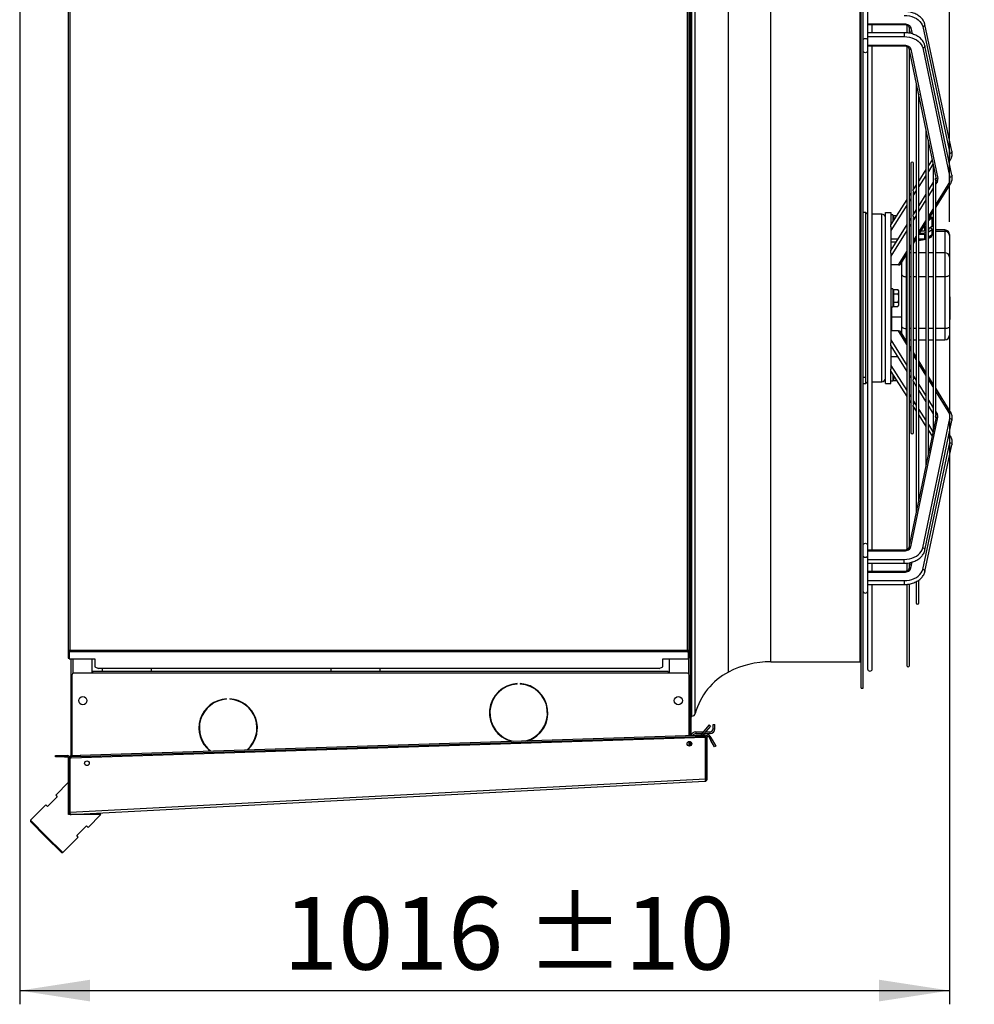
# Model space of a CAD drawing. Units: millimetres. Extents: x 5 to 414, y 3 to 291.
# Drawn here: x 281 to 351, y 182 to 253 of the extents above; entities that cross this region are included whole.
import ezdxf

# ---------------------------------------------------------------- set-up
doc = ezdxf.new("R2010")
doc.units = ezdxf.units.MM
doc.layers.add('GEOMETRY', color=7, linetype='Continuous')
doc.styles.add('SLDTEXTSTYLE0', font='TXT', dxfattribs={"width": 0.605})
doc.dimstyles.new('SLDDIMSTYLE0', dxfattribs={"dimtxt": 5.136637, "dimasz": 3.5, "dimexe": 0, "dimexo": 0.0625, "dimgap": 1.284159, "dimtad": 1, "dimdec": 0, "dimlfac": 15, "dimrnd": 1e-09, "dimzin": 12, "dimdsep": 46, "dimtxsty": 'SLDTEXTSTYLE0', "dimsah": 1, "dimcen": 0.09, "dimadec": 0, "dimazin": 3, "dimtol": 1, "dimtp": 10, "dimtm": 10, "dimtfac": 1, "dimtdec": 0, "dimtofl": 0, "dimtmove": 0, "dimatfit": 3, "dimfxl": 0, "dimfrac": 2, "dimtolj": 1, "dimarcsym": 0})

# ---------------------------------------------------------------- blocks, each defined once
blk = doc.blocks.new('_D_10')
at = {"layer": 'GEOMETRY'}
for p, q in [((332.08, 268.663), (332.08, 279.033)), ((348.98, 238.672), (348.98, 279.033)), ((348.98, 278.033), (332.08, 278.033)), ((348.98, 278.033), (377.895, 278.033))]:
    blk.add_line(p, q, dxfattribs=at)
for points in [[(332.08, 278.033), (337.217, 277.243), (337.217, 278.823)], [(348.98, 278.033), (343.844, 278.823), (343.844, 277.243)]]:
    blk.add_solid(points, dxfattribs=at)
at = {"layer": 'GEOMETRY', "char_height": 5.2917, "attachment_point": 1, "style": 'SLDTEXTSTYLE0'}
for s, insert in [('254', (352.465, 284.854)), ('±10', (366.209, 284.854))]:
    blk.add_mtext(s, dxfattribs=dict(at, insert=insert))
blk = doc.blocks.new('_D_11')
at = {"layer": 'GEOMETRY'}
for p, q in [((281.214, 265.862), (281.214, 181.676)), ((348.98, 235.11), (348.98, 181.676)), ((281.214, 182.676), (348.98, 182.676))]:
    blk.add_line(p, q, dxfattribs=at)
for points in [[(281.214, 182.676), (286.351, 181.885), (286.351, 183.466)], [(348.98, 182.676), (343.844, 183.466), (343.844, 181.885)]]:
    blk.add_solid(points, dxfattribs=at)
at = {"layer": 'GEOMETRY', "char_height": 5.2917, "attachment_point": 1, "style": 'SLDTEXTSTYLE0'}
for s, insert in [('1016', (300.423, 189.497)), ('±10', (318.086, 189.497))]:
    blk.add_mtext(s, dxfattribs=dict(at, insert=insert))

msp = doc.modelspace()

# ---------------------------------------------------------------- linework, layer by layer
at = {"color": 7, "linetype": 'Continuous', "lineweight": 25}
for p, q in [((284.747, 266.462), (284.747, 207.423)), ((284.88, 266.329), (284.88, 207.462)), ((329.88, 207.462), (329.88, 266.329)), ((330.014, 207.423), (330.014, 266.462)), ((342.547, 233.262), (342.547, 261.829)), ((342.68, 233.262), (342.68, 261.829)), ((330.147, 214.795), (330.147, 258.762)), ((330.08, 257.295), (330.08, 214.129)), ((343.014, 254.507), (343.014, 251.914)), ((343.014, 253.106), (345.675, 253.106)), ((343.014, 253.058), (345.675, 253.058)), ((343.347, 252.454), (343.347, 253.058)), ((345.874, 253.026), (345.874, 252.444)), ((346.007, 252.892), (346.013, 252.862)), ((346.061, 252.422), (346.061, 252.752)), ((346.061, 252.638), (346.11, 252.407)), ((347.027, 252.897), (348.999, 243.666)), ((349.161, 243.82), (347.19, 253.051)), ((345.675, 252.454), (343.014, 252.454)), ((343.014, 252.171), (345.675, 252.171)), ((343.014, 251.914), (343.014, 251.113)), ((343.014, 251.551), (345.675, 251.551)), ((343.014, 251.501), (345.675, 251.501)), ((343.014, 251.113), (343.014, 215.145)), ((343.347, 214.756), (343.347, 251.501)), ((345.874, 251.465), (345.874, 214.791)), ((346.006, 251.33), (346.013, 251.296)), ((346.061, 215.077), (346.061, 251.184)), ((346.061, 251.069), (346.696, 248.031)), ((346.17, 251.247), (348.141, 241.821)), ((347.027, 251.339), (348.999, 241.913)), ((349.162, 242.064), (347.19, 251.489)), ((346.556, 248.702), (346.556, 217.555)), ((346.743, 218.342), (346.743, 247.916)), ((346.743, 247.809), (347.402, 244.658)), ((347.26, 245.338), (347.26, 220.919)), ((347.446, 221.713), (347.446, 244.544)), ((347.446, 244.446), (347.978, 241.904)), ((347.709, 243.192), (347.446, 242.779)), ((348.957, 243.041), (349.036, 243.165)), ((346.17, 242.94), (346.17, 223.317)), ((346.357, 241.067), (346.357, 242.94)), ((347.26, 242.486), (346.743, 241.673)), ((347.797, 242.769), (347.797, 223.488)), ((347.962, 241.828), (347.959, 241.822)), ((347.978, 241.904), (347.978, 241.906)), ((346.556, 241.38), (346.319, 241.007)), ((347.797, 241.563), (347.446, 241)), ((347.984, 224.636), (347.984, 241.623)), ((347.984, 239.71), (349.037, 241.4)), ((345.874, 240.308), (344.714, 238.484)), ((346.17, 240.774), (346.061, 240.602)), ((346.357, 239.252), (346.357, 240.832)), ((347.26, 240.701), (346.743, 239.871)), ((346.556, 239.572), (346.324, 239.199)), ((342.894, 239.362), (342.68, 239.362)), ((343.014, 239.242), (342.894, 239.362)), ((342.894, 227.37), (342.894, 239.362)), ((344.047, 239.229), (343.347, 239.229)), ((344.314, 239.362), (344.714, 239.362)), ((344.314, 226.895), (344.314, 239.362)), ((344.714, 239.362), (344.714, 238.484)), ((344.847, 239.195), (344.714, 239.195)), ((344.847, 239.195), (344.847, 238.694)), ((344.887, 239.144), (345.134, 239.144)), ((344.887, 239.144), (344.887, 238.837)), ((346.17, 238.953), (346.061, 238.777)), ((346.357, 227.278), (346.357, 238.98)), ((347.446, 238.848), (347.797, 239.411)), ((347.614, 238.98), (347.614, 239.103)), ((347.711, 238.899), (347.711, 238.336)), ((347.714, 238.364), (347.714, 238.926)), ((344.714, 238.308), (344.714, 238.484)), ((345.874, 238.478), (344.714, 236.615)), ((344.714, 238.308), (344.714, 236.615)), ((344.887, 238.837), (344.938, 238.837)), ((344.887, 238.837), (344.887, 238.757)), ((346.743, 237.719), (347.26, 238.548)), ((347.149, 238.371), (347.149, 238.019)), ((347.446, 238.78), (347.493, 238.808)), ((347.493, 238.808), (347.446, 238.77)), ((347.711, 238.336), (347.446, 238.161)), ((347.464, 238.117), (347.464, 238.172)), ((347.711, 238.145), (347.567, 238.241)), ((345.215, 237.419), (344.714, 237.419)), ((346.357, 237.1), (346.556, 237.419)), ((346.743, 237.434), (347.149, 237.434)), ((346.777, 237.773), (347.149, 237.773)), ((346.93, 238.019), (347.149, 238.019)), ((347.149, 237.773), (347.149, 237.434)), ((347.711, 238.09), (347.446, 237.914)), ((347.446, 237.576), (347.711, 237.751)), ((347.711, 238.09), (347.711, 237.751)), ((347.714, 237.725), (347.714, 238.117)), ((347.797, 238.081), (347.714, 238.081)), ((348.647, 238.081), (347.984, 238.081)), ((348.647, 237.98), (348.647, 236.418)), ((348.98, 237.748), (348.98, 237.672)), ((348.98, 237.672), (348.98, 236.11)), ((345.081, 237.204), (344.714, 237.204)), ((346.061, 236.625), (346.17, 236.8)), ((346.556, 237.347), (346.513, 237.35)), ((344.714, 236.386), (344.714, 236.615)), ((344.714, 236.386), (344.714, 229.871)), ((345.426, 235.606), (345.874, 236.325)), ((348.647, 236.418), (348.647, 234.676)), ((348.98, 236.11), (348.98, 234.804)), ((345.256, 235.532), (344.714, 235.532)), ((345.514, 234.804), (345.514, 235.746)), ((345.514, 231.033), (345.514, 234.804)), ((345.847, 230.905), (345.847, 234.676)), ((348.647, 234.676), (348.647, 230.905)), ((348.98, 234.804), (348.98, 231.033)), ((342.547, 204.695), (342.547, 233.262)), ((342.68, 204.695), (342.68, 233.262)), ((344.847, 233.795), (344.714, 233.795)), ((344.847, 233.795), (344.847, 232.462)), ((344.887, 233.744), (345.226, 233.744)), ((344.887, 233.744), (344.887, 233.437)), ((344.887, 233.437), (345.226, 233.437)), ((344.887, 233.437), (344.887, 232.821)), ((345.274, 233.662), (345.226, 233.744)), ((345.274, 233.662), (345.274, 233.59)), ((345.274, 233.59), (345.274, 233.129)), ((345.274, 233.129), (345.274, 232.667)), ((348.98, 233.219), (348.997, 233.219)), ((348.98, 233.125), (348.997, 233.125)), ((348.98, 233.113), (348.997, 233.113)), ((348.997, 233.219), (348.997, 233.125)), ((348.997, 233.125), (348.997, 233.113)), ((348.997, 233.113), (348.997, 233.088)), ((344.847, 232.462), (344.714, 232.462)), ((344.747, 232.462), (344.747, 232.359)), ((344.887, 232.821), (345.226, 232.821)), ((344.887, 232.821), (344.887, 232.513)), ((344.887, 232.513), (345.226, 232.513)), ((345.226, 232.513), (345.274, 232.595)), ((345.274, 232.667), (345.274, 232.595)), ((348.98, 233.088), (348.997, 233.088)), ((348.98, 233.076), (348.997, 233.076)), ((348.98, 233.002), (348.997, 233.002)), ((348.98, 232.992), (348.997, 232.992)), ((348.98, 232.967), (348.997, 232.967)), ((348.98, 232.924), (348.997, 232.924)), ((348.98, 232.898), (348.997, 232.898)), ((348.98, 232.888), (348.997, 232.888)), ((348.98, 232.815), (348.997, 232.815)), ((348.98, 232.776), (348.997, 232.776)), ((348.98, 232.749), (348.997, 232.749)), ((348.98, 232.693), (348.997, 232.693)), ((348.98, 232.666), (348.997, 232.666)), ((348.98, 232.662), (348.997, 232.662)), ((348.98, 232.617), (348.997, 232.617)), ((348.98, 232.574), (348.997, 232.574)), ((348.98, 232.5), (348.997, 232.5)), ((348.997, 232.449), (348.98, 232.449)), ((348.997, 233.088), (348.997, 233.076)), ((348.997, 233.076), (348.997, 233.002)), ((348.997, 233.002), (348.997, 232.992)), ((348.997, 232.992), (348.997, 232.967)), ((348.997, 232.967), (348.997, 232.924)), ((348.997, 232.924), (348.997, 232.898)), ((348.997, 232.898), (348.997, 232.888)), ((348.997, 232.888), (348.997, 232.815)), ((348.997, 232.815), (348.997, 232.776)), ((348.997, 232.776), (348.997, 232.749)), ((348.997, 232.749), (348.997, 232.693)), ((348.997, 232.693), (348.997, 232.666)), ((348.997, 232.666), (348.997, 232.662)), ((348.997, 232.662), (348.997, 232.617)), ((348.997, 232.574), (348.997, 232.5)), ((348.997, 232.5), (348.997, 232.443)), ((348.997, 232.403), (348.997, 232.364)), ((344.714, 232.359), (344.747, 232.359)), ((344.714, 232.34), (344.747, 232.34)), ((344.714, 232.292), (344.747, 232.292)), ((344.714, 232.212), (344.747, 232.212)), ((344.714, 232.164), (344.747, 232.164)), ((344.714, 232.145), (344.747, 232.145)), ((344.714, 232.007), (344.747, 232.007)), ((344.714, 231.935), (344.747, 231.935)), ((344.714, 231.884), (344.747, 231.884)), ((344.714, 231.779), (344.747, 231.779)), ((344.714, 231.728), (344.747, 231.728)), ((344.714, 231.72), (344.747, 231.72)), ((344.747, 232.359), (344.747, 232.34)), ((344.747, 232.34), (344.747, 232.292)), ((344.747, 232.292), (344.747, 232.212)), ((344.747, 232.212), (344.747, 232.164)), ((344.747, 232.164), (344.747, 232.145)), ((344.747, 232.145), (344.747, 232.007)), ((344.747, 232.007), (344.747, 231.935)), ((344.747, 231.935), (344.747, 231.884)), ((344.747, 231.884), (344.747, 231.779)), ((344.747, 231.779), (344.747, 231.728)), ((344.747, 231.763), (345.514, 231.763)), ((344.747, 231.728), (344.747, 231.72)), ((344.747, 231.72), (344.747, 231.636)), ((348.98, 232.364), (348.997, 232.364)), ((348.997, 232.345), (348.98, 232.345)), ((348.98, 232.26), (348.997, 232.26)), ((348.98, 232.251), (348.997, 232.251)), ((348.98, 232.047), (348.997, 232.047)), ((348.997, 232.364), (348.997, 232.357)), ((348.997, 232.26), (348.997, 232.251)), ((348.997, 232.251), (348.997, 232.047)), ((348.997, 232.047), (348.997, 231.555)), ((344.714, 231.636), (344.747, 231.636)), ((344.714, 231.619), (344.747, 231.619)), ((344.714, 231.556), (344.747, 231.556)), ((344.714, 231.418), (344.747, 231.418)), ((344.714, 231.274), (344.747, 231.274)), ((344.714, 231.079), (344.747, 231.079)), ((344.747, 231.609), (344.747, 231.556)), ((344.747, 231.556), (344.747, 231.418)), ((344.747, 231.069), (344.747, 230.951)), ((345.514, 230.511), (345.514, 231.033)), ((348.98, 231.555), (348.997, 231.555)), ((348.98, 231.033), (348.98, 230.416)), ((344.714, 230.951), (344.747, 230.951)), ((345.256, 230.725), (344.714, 230.725)), ((344.747, 230.951), (344.747, 230.725)), ((345.874, 229.932), (345.426, 230.651)), ((344.714, 229.642), (344.714, 229.871)), ((344.714, 229.642), (345.874, 227.779)), ((344.714, 229.642), (344.714, 227.949)), ((345.847, 230.082), (345.874, 230.082)), ((346.061, 230.082), (346.17, 230.082)), ((346.17, 229.457), (346.061, 229.632)), ((346.357, 230.082), (346.556, 230.082)), ((346.743, 230.082), (347.26, 230.082)), ((347.446, 230.082), (347.797, 230.082)), ((347.984, 230.082), (348.647, 230.082)), ((345.215, 228.838), (344.714, 228.838)), ((346.556, 228.838), (346.357, 229.157)), ((347.26, 227.709), (346.743, 228.538)), ((342.894, 226.895), (342.894, 227.37)), ((344.714, 227.773), (344.714, 227.949)), ((344.714, 227.773), (345.874, 225.949)), ((344.714, 226.895), (344.714, 227.773)), ((344.847, 227.564), (344.847, 227.062)), ((344.887, 227.501), (344.887, 227.421)), ((344.887, 227.421), (344.938, 227.421)), ((344.887, 227.421), (344.887, 227.113)), ((346.061, 227.48), (346.17, 227.304)), ((347.797, 226.846), (347.446, 227.409)), ((342.68, 226.895), (342.894, 226.895)), ((342.894, 226.895), (343.014, 227.015)), ((343.347, 227.029), (344.047, 227.029)), ((344.314, 226.895), (344.714, 226.895)), ((344.847, 227.062), (344.714, 227.062)), ((344.887, 227.113), (345.134, 227.113)), ((346.324, 227.058), (346.556, 226.685)), ((346.357, 225.426), (346.357, 227.005)), ((346.743, 226.386), (347.26, 225.556)), ((349.037, 224.857), (347.984, 226.547)), ((346.061, 225.656), (346.17, 225.484)), ((346.319, 225.25), (346.556, 224.877)), ((347.446, 225.257), (347.797, 224.694)), ((346.357, 223.317), (346.357, 225.19)), ((346.743, 224.584), (347.26, 223.772)), ((346.17, 215.01), (348.141, 224.436)), ((347.027, 214.919), (348.999, 224.344)), ((347.19, 214.768), (349.162, 224.194)), ((347.978, 224.353), (347.446, 221.811)), ((347.958, 224.435), (347.962, 224.429)), ((347.978, 224.353), (347.978, 224.351)), ((347.446, 223.478), (347.709, 223.066)), ((349.036, 223.092), (348.957, 223.216)), ((347.027, 213.36), (348.999, 222.591)), ((347.19, 213.206), (349.161, 222.437)), ((347.402, 221.599), (346.743, 218.448)), ((346.696, 218.226), (346.061, 215.188)), ((330.147, 214.795), (330.08, 214.795)), ((330.147, 213.462), (330.147, 214.795)), ((343.014, 215.145), (343.014, 214.343)), ((345.675, 214.756), (343.014, 214.756)), ((343.014, 214.706), (345.675, 214.706)), ((346.013, 214.96), (346.006, 214.928)), ((330.014, 214.129), (330.08, 214.129)), ((330.014, 214.082), (330.08, 214.082)), ((330.08, 214.075), (330.014, 214.075)), ((330.014, 214.029), (330.076, 214.029)), ((330.076, 214.029), (330.076, 213.695)), ((330.079, 214.029), (330.076, 214.029)), ((330.079, 214.029), (330.08, 214.031)), ((330.08, 214.082), (330.08, 214.129)), ((330.08, 214.075), (330.08, 214.082)), ((330.08, 214.031), (330.08, 214.075)), ((330.08, 214.031), (330.08, 213.693)), ((343.014, 214.343), (343.014, 211.75)), ((343.014, 214.087), (345.675, 214.087)), ((343.014, 213.803), (345.675, 213.803)), ((343.347, 213.199), (343.347, 213.803)), ((345.874, 213.808), (345.874, 213.235)), ((346.11, 213.85), (346.061, 213.62)), ((346.061, 213.505), (346.061, 213.841)), ((330.064, 213.649), (330.064, 213.075)), ((330.076, 213.695), (330.076, 213.695)), ((330.076, 213.695), (330.079, 213.695)), ((330.076, 213.029), (330.076, 212.695)), ((330.076, 213.029), (330.076, 213.029)), ((330.079, 213.029), (330.076, 213.029)), ((330.08, 213.693), (330.079, 213.695)), ((330.079, 213.029), (330.08, 213.031)), ((330.08, 213.649), (330.08, 213.693)), ((330.08, 213.075), (330.08, 213.649)), ((330.08, 213.462), (330.147, 213.462)), ((330.08, 213.031), (330.08, 213.075)), ((330.08, 213.031), (330.08, 212.693)), ((330.147, 204.795), (330.147, 213.462)), ((345.675, 213.199), (343.014, 213.199)), ((343.014, 213.151), (345.675, 213.151)), ((346.013, 213.396), (346.007, 213.365)), ((330.076, 212.695), (330.014, 212.695)), ((330.014, 212.649), (330.08, 212.649)), ((330.08, 212.642), (330.014, 212.642)), ((330.08, 212.595), (330.014, 212.595)), ((330.076, 212.695), (330.079, 212.695)), ((330.08, 212.693), (330.079, 212.695)), ((330.08, 212.649), (330.08, 212.693)), ((330.08, 212.642), (330.08, 212.649)), ((330.08, 212.595), (330.08, 212.642)), ((330.08, 210.362), (330.08, 212.595)), ((343.014, 212.545), (345.675, 212.545)), ((346.556, 212.454), (346.556, 210.925)), ((346.743, 210.925), (346.743, 212.573)), ((343.014, 212.259), (345.675, 212.259)), ((343.014, 211.75), (343.014, 206.112)), ((343.347, 206.112), (343.347, 212.259)), ((345.874, 212.264), (345.874, 206.362)), ((346.061, 206.362), (346.061, 212.288)), ((330.08, 210.362), (330.014, 210.362)), ((330.08, 210.362), (330.08, 201.26)), ((284.814, 207.423), (284.747, 207.423)), ((284.747, 207.423), (284.747, 207.39)), ((284.747, 207.39), (284.814, 207.39)), ((284.747, 207.39), (284.747, 206.89)), ((284.814, 207.423), (284.814, 207.39)), ((284.814, 207.39), (284.814, 206.89)), ((284.818, 207.346), (284.818, 207.404)), ((284.88, 207.404), (284.818, 207.404)), ((284.818, 207.346), (284.818, 206.836)), ((284.88, 207.346), (284.818, 207.346)), ((284.88, 207.462), (329.88, 207.462)), ((284.88, 207.346), (284.88, 207.462)), ((329.88, 207.346), (284.88, 207.346)), ((329.88, 207.462), (329.88, 207.346)), ((329.88, 207.404), (329.942, 207.404)), ((329.88, 207.346), (329.942, 207.346)), ((329.942, 207.346), (329.942, 207.404)), ((329.942, 207.346), (329.942, 206.836)), ((329.947, 207.423), (330.014, 207.423)), ((329.947, 207.423), (329.947, 207.39)), ((330.014, 207.39), (329.947, 207.39)), ((329.947, 207.39), (329.947, 206.89)), ((330.014, 207.423), (330.014, 207.39)), ((330.014, 207.39), (330.014, 206.89)), ((284.747, 206.89), (284.814, 206.89)), ((284.818, 206.836), (286.68, 206.836)), ((284.947, 206.836), (284.947, 200.795)), ((286.48, 206.836), (286.48, 205.795)), ((286.68, 206.836), (286.68, 206.266)), ((328.08, 206.836), (329.942, 206.836)), ((328.08, 206.266), (328.08, 206.836)), ((328.547, 206.836), (328.547, 205.795)), ((330.014, 206.89), (329.947, 206.89)), ((335.947, 206.629), (342.48, 206.629)), ((328.48, 205.929), (286.547, 205.929)), ((286.547, 205.795), (286.547, 205.929)), ((286.68, 206.266), (286.947, 206.132)), ((327.814, 206.132), (286.947, 206.132)), ((287.214, 206.132), (287.214, 205.929)), ((290.814, 205.929), (290.814, 206.132)), ((303.88, 206.132), (303.88, 205.929)), ((307.48, 205.929), (307.48, 206.132)), ((327.814, 206.132), (328.08, 206.266)), ((328.48, 205.929), (328.48, 205.795)), ((285.014, 205.662), (285.014, 199.797)), ((286.547, 205.795), (285.147, 205.795)), ((328.48, 205.795), (286.547, 205.795)), ((329.88, 205.795), (328.48, 205.795)), ((330.014, 201.258), (330.014, 205.662)), ((317.462, 205.002), (317.462, 205.035)), ((317.696, 205.035), (317.696, 205.002)), ((330.147, 204.795), (330.08, 204.795)), ((330.147, 203.462), (330.147, 204.795)), ((342.547, 204.695), (342.68, 204.695)), ((296.291, 203.892), (296.291, 203.926)), ((296.525, 203.926), (296.525, 203.892)), ((297.279, 203.743), (297.225, 203.73)), ((330.08, 203.462), (330.147, 203.462)), ((330.147, 201.263), (330.147, 203.462)), ((331.454, 202.026), (330.957, 201.433)), ((331.556, 201.94), (331.059, 201.348)), ((331.556, 201.94), (331.454, 202.026)), ((331.747, 201.742), (331.747, 202.062)), ((331.747, 202.062), (331.88, 202.062)), ((331.747, 201.742), (331.88, 201.742)), ((331.88, 201.742), (331.88, 202.062)), ((284.956, 199.629), (331.15, 201.128)), ((285.617, 199.817), (330.484, 201.274)), ((285.62, 199.717), (330.487, 201.174)), ((298.467, 201.383), (298.492, 201.339)), ((330.484, 201.274), (331.15, 201.295)), ((330.487, 201.174), (330.484, 201.274)), ((331.154, 201.195), (330.487, 201.174)), ((330.494, 201.529), (330.494, 201.395)), ((330.494, 201.529), (331.036, 201.529)), ((330.494, 201.395), (330.929, 201.395)), ((330.957, 201.433), (331.059, 201.348)), ((331.099, 201.395), (331.534, 201.395)), ((331.15, 201.295), (331.154, 201.195)), ((331.209, 201.13), (331.15, 201.128)), ((331.209, 198.095), (331.209, 201.13)), ((331.21, 201.529), (331.534, 201.529)), ((331.314, 201.129), (331.214, 201.129)), ((331.214, 198.092), (331.214, 201.129)), ((331.314, 198.092), (331.314, 201.129)), ((331.438, 201.162), (331.525, 201.212)), ((331.438, 201.162), (331.594, 200.892)), ((331.525, 201.212), (331.68, 200.942)), ((331.534, 201.395), (331.534, 201.529)), ((331.594, 200.892), (331.68, 200.942)), ((331.86, 200.43), (331.594, 200.892)), ((331.68, 200.942), (331.947, 200.48)), ((285.014, 200.795), (284.947, 200.795)), ((284.947, 200.795), (284.947, 199.628)), ((330.014, 200.487), (330.014, 200.826)), ((330.014, 200.795), (330.08, 200.795)), ((330.08, 200.817), (330.08, 200.795)), ((330.08, 200.795), (330.08, 200.496)), ((330.147, 200.539), (330.147, 200.774)), ((331.947, 200.48), (331.86, 200.43)), ((283.814, 199.695), (283.814, 199.795)), ((283.814, 199.795), (284.48, 199.795)), ((284.48, 199.695), (283.814, 199.695)), ((284.48, 199.795), (284.48, 199.695)), ((284.48, 199.795), (284.714, 199.795)), ((284.48, 199.695), (284.714, 199.695)), ((284.714, 199.695), (284.714, 199.795)), ((284.78, 195.671), (284.78, 199.629)), ((284.78, 199.629), (284.88, 199.629)), ((284.88, 195.671), (284.88, 199.629)), ((284.885, 199.626), (284.956, 199.629)), ((284.885, 195.667), (284.885, 199.626)), ((284.95, 199.795), (285.617, 199.817)), ((284.954, 199.695), (284.95, 199.795)), ((285.62, 199.717), (284.954, 199.695)), ((284.954, 199.695), (284.956, 199.629)), ((285.617, 199.817), (285.62, 199.717)), ((284.885, 195.667), (331.209, 198.095)), ((331.214, 198.569), (331.209, 198.569)), ((331.209, 198.091), (331.209, 198.095)), ((331.209, 198.093), (331.209, 198.095)), ((331.209, 198.091), (331.209, 198.093)), ((331.314, 198.092), (331.214, 198.092)), ((284.78, 197.861), (283.837, 196.918)), ((284.956, 195.504), (331.156, 197.925)), ((283.955, 196.801), (283.248, 196.093)), ((283.837, 196.918), (283.955, 196.801)), ((283.13, 196.211), (281.999, 195.08)), ((283.248, 196.093), (283.13, 196.211)), ((284.78, 195.504), (284.78, 195.671)), ((284.78, 195.671), (284.88, 195.671)), ((284.78, 195.664), (284.88, 195.668)), ((287.137, 195.504), (284.78, 195.504)), ((284.885, 195.667), (284.885, 195.671)), ((284.885, 195.667), (284.885, 195.667)), ((286.194, 194.561), (287.137, 195.504)), ((281.999, 195.08), (281.999, 194.986)), ((283.177, 193.901), (281.999, 195.08)), ((283.13, 193.854), (281.999, 194.986)), ((285.369, 193.972), (286.077, 194.679)), ((286.077, 194.679), (286.194, 194.561)), ((284.262, 192.723), (283.13, 193.854)), ((284.356, 192.723), (283.177, 193.901)), ((284.356, 192.723), (285.487, 193.854)), ((285.487, 193.854), (285.369, 193.972)), ((284.262, 192.723), (284.356, 192.723))]:
    msp.add_line(p, q, dxfattribs=at)
at = {"color": 8, "linetype": 'Continuous', "lineweight": 25}
for p, q in [((332.875, 233.262), (332.875, 260.645)), ((335.947, 233.262), (335.947, 259.895)), ((342.48, 233.262), (342.48, 259.895)), ((330.209, 233.262), (330.209, 258.862)), ((330.45, 233.262), (330.45, 258.862)), ((345.675, 253.058), (345.675, 253.106)), ((346.17, 252.808), (346.264, 252.366)), ((345.675, 252.454), (345.675, 252.171)), ((345.675, 251.551), (345.675, 251.501)), ((347.776, 242.868), (347.446, 242.35)), ((347.26, 242.056), (346.743, 241.244)), ((347.797, 241.132), (347.446, 240.569)), ((348.104, 241.623), (347.984, 241.431)), ((347.984, 239.909), (348.895, 241.371)), ((346.17, 240.344), (346.061, 240.172)), ((346.556, 240.95), (346.357, 240.637)), ((345.874, 239.879), (344.714, 238.055)), ((347.26, 240.269), (346.743, 239.44)), ((347.446, 239.046), (347.797, 239.609)), ((344.047, 227.029), (344.047, 239.229)), ((346.556, 239.14), (346.357, 238.821)), ((346.17, 238.521), (346.061, 238.346)), ((346.743, 237.917), (347.26, 238.747)), ((345.874, 238.046), (344.714, 236.183)), ((346.357, 237.298), (346.556, 237.618)), ((347.797, 237.98), (347.714, 237.98)), ((348.647, 237.98), (347.984, 237.98)), ((348.647, 238.081), (348.647, 237.98)), ((346.061, 236.823), (346.17, 236.999)), ((345.256, 235.532), (345.874, 236.524)), ((345.847, 234.676), (345.847, 236.281)), ((346.17, 236.418), (346.061, 236.418)), ((346.556, 236.418), (346.357, 236.418)), ((347.26, 236.418), (346.743, 236.418)), ((347.797, 236.418), (347.446, 236.418)), ((348.647, 236.418), (347.984, 236.418)), ((345.874, 234.676), (345.847, 234.676)), ((346.17, 234.676), (346.061, 234.676)), ((346.556, 234.676), (346.357, 234.676)), ((347.26, 234.676), (346.743, 234.676)), ((347.797, 234.676), (347.446, 234.676)), ((348.647, 234.676), (347.984, 234.676)), ((330.209, 202.662), (330.209, 233.262)), ((330.45, 202.859), (330.45, 233.262)), ((332.875, 205.879), (332.875, 233.262)), ((335.947, 206.629), (335.947, 233.262)), ((342.48, 206.629), (342.48, 233.262)), ((345.874, 229.734), (345.256, 230.725)), ((345.874, 230.905), (345.847, 230.905)), ((345.847, 230.082), (345.847, 230.905)), ((346.17, 230.905), (346.061, 230.905)), ((346.556, 230.905), (346.357, 230.905)), ((347.26, 230.905), (346.743, 230.905)), ((347.797, 230.905), (347.446, 230.905)), ((348.647, 230.905), (347.984, 230.905)), ((348.647, 230.905), (348.647, 230.082)), ((344.714, 230.074), (345.874, 228.211)), ((346.17, 229.258), (346.061, 229.434)), ((346.556, 228.639), (346.357, 228.959)), ((344.714, 228.203), (345.874, 226.378)), ((347.26, 227.51), (346.743, 228.34)), ((342.68, 227.37), (342.894, 227.37)), ((346.061, 227.912), (346.17, 227.736)), ((346.357, 227.437), (346.556, 227.117)), ((346.743, 226.817), (347.26, 225.988)), ((347.797, 226.648), (347.446, 227.211)), ((346.061, 226.085), (346.17, 225.913)), ((348.895, 224.886), (347.984, 226.348)), ((346.357, 225.62), (346.556, 225.307)), ((347.446, 225.688), (347.797, 225.126)), ((346.743, 225.013), (347.26, 224.201)), ((347.984, 224.826), (348.104, 224.634)), ((347.446, 223.908), (347.776, 223.389)), ((345.675, 214.706), (345.675, 214.756)), ((345.675, 213.803), (345.675, 214.087)), ((346.17, 213.45), (346.264, 213.891)), ((330.064, 213.649), (330.08, 213.649)), ((330.08, 213.075), (330.064, 213.075)), ((345.675, 213.199), (345.675, 213.151)), ((345.675, 212.545), (345.675, 212.259)), ((285.08, 206.836), (285.08, 205.777)), ((329.947, 206.89), (329.947, 205.777)), ((331.209, 199.965), (331.214, 199.965))]:
    msp.add_line(p, q, dxfattribs=at)
at = {"color": 7, "linetype": 'Continuous', "lineweight": 25, "flags": 128}
for points in [[(345.675, 253.712), (345.869, 253.703), (346.059, 253.674), (346.241, 253.626), (346.411, 253.562), (346.567, 253.48), (346.705, 253.385), (346.822, 253.276), (346.916, 253.157), (346.984, 253.03), (347.027, 252.897)], [(345.675, 253.106), (345.764, 253.1), (345.849, 253.084), (345.929, 253.057), (346.002, 253.021), (346.063, 252.976), (346.113, 252.925), (346.149, 252.868), (346.17, 252.808)], [(342.68, 251.914), (342.693, 251.959), (342.729, 251.997), (342.783, 252.023), (342.847, 252.032), (342.911, 252.023), (342.965, 251.997), (343.001, 251.959), (343.014, 251.914)], [(345.675, 252.171), (345.869, 252.161), (346.059, 252.131), (346.241, 252.083), (346.411, 252.017), (346.567, 251.934), (346.705, 251.836), (346.822, 251.725), (346.916, 251.604), (346.984, 251.474), (347.027, 251.339)], [(343.014, 251.113), (343.001, 251.068), (342.965, 251.029), (342.911, 251.004), (342.847, 250.995), (342.783, 251.004), (342.729, 251.029), (342.693, 251.068), (342.68, 251.113)], [(345.675, 251.551), (345.764, 251.546), (345.849, 251.529), (345.929, 251.502), (346.002, 251.465), (346.063, 251.419), (346.113, 251.367), (346.149, 251.309), (346.17, 251.247)], [(344.887, 238.79), (344.886, 238.786), (344.884, 238.783), (344.88, 238.779), (344.875, 238.776), (344.869, 238.774), (344.862, 238.772), (344.855, 238.771), (344.847, 238.77)], [(347.464, 238.117), (347.457, 238.079), (347.446, 238.057)], [(347.714, 237.725), (347.713, 237.711), (347.696, 237.652), (347.655, 237.596), (347.593, 237.542), (347.509, 237.493), (347.446, 237.464)], [(345.514, 234.804), (345.52, 234.779), (345.539, 234.755), (345.57, 234.733), (345.611, 234.713), (345.662, 234.697), (345.719, 234.686), (345.782, 234.678), (345.847, 234.676)], [(348.98, 234.804), (348.974, 234.779), (348.955, 234.755), (348.924, 234.733), (348.883, 234.713), (348.832, 234.697), (348.774, 234.686), (348.712, 234.678), (348.647, 234.676)], [(344.887, 233.39), (344.886, 233.386), (344.884, 233.383), (344.88, 233.379), (344.875, 233.376), (344.869, 233.374), (344.862, 233.372), (344.855, 233.371), (344.847, 233.37)], [(345.514, 231.033), (345.52, 231.008), (345.539, 230.984), (345.57, 230.962), (345.611, 230.943), (345.662, 230.927), (345.719, 230.915), (345.782, 230.908), (345.847, 230.905)], [(348.98, 231.033), (348.974, 231.008), (348.955, 230.984), (348.924, 230.962), (348.883, 230.943), (348.832, 230.927), (348.774, 230.915), (348.712, 230.908), (348.647, 230.905)], [(345.776, 230.09), (345.782, 230.089), (345.847, 230.082)], [(342.68, 215.145), (342.693, 215.19), (342.729, 215.228), (342.783, 215.253), (342.847, 215.262), (342.911, 215.253), (342.965, 215.228), (343.001, 215.19), (343.014, 215.145)], [(345.675, 214.706), (345.764, 214.711), (345.849, 214.728), (345.929, 214.755), (346.002, 214.792), (346.063, 214.838), (346.113, 214.89), (346.149, 214.949), (346.17, 215.01)], [(345.675, 214.087), (345.869, 214.096), (346.059, 214.126), (346.241, 214.174), (346.411, 214.24), (346.567, 214.323), (346.705, 214.421), (346.822, 214.532), (346.916, 214.653), (346.984, 214.783), (347.027, 214.919)], [(343.014, 214.343), (343.001, 214.298), (342.965, 214.26), (342.911, 214.234), (342.847, 214.225), (342.783, 214.234), (342.729, 214.26), (342.693, 214.298), (342.68, 214.343)], [(345.675, 213.151), (345.764, 213.157), (345.849, 213.173), (345.929, 213.2), (346.002, 213.236), (346.063, 213.281), (346.113, 213.332), (346.149, 213.389), (346.17, 213.45)], [(345.675, 212.545), (345.869, 212.555), (346.059, 212.583), (346.241, 212.631), (346.411, 212.696), (346.567, 212.777), (346.705, 212.873), (346.822, 212.981), (346.916, 213.1), (346.984, 213.227), (347.027, 213.36)], [(342.68, 211.75), (342.693, 211.705), (342.729, 211.667), (342.783, 211.642), (342.847, 211.633), (342.911, 211.642), (342.965, 211.667), (343.001, 211.705), (343.014, 211.75)], [(297.76, 203.402), (297.755, 203.429), (297.747, 203.456)], [(298.528, 202.036), (298.504, 202.003), (298.499, 201.995)], [(331.209, 200.12), (331.212, 200.113), (331.214, 200.111)]]:
    msp.add_lwpolyline(points, dxfattribs=at)
at = {"color": 8, "linetype": 'Continuous', "lineweight": 25, "flags": 128}
for points in [[(347.027, 252.897), (347.09, 252.913), (347.143, 252.944), (347.179, 252.987), (347.192, 253.034), (347.19, 253.051)], [(347.19, 251.489), (347.192, 251.473), (347.179, 251.427), (347.143, 251.385), (347.09, 251.354), (347.027, 251.339)], [(348.999, 243.666), (349.062, 243.682), (349.115, 243.713), (349.151, 243.755), (349.163, 243.802), (349.161, 243.82)], [(348.104, 241.623), (348.045, 241.651), (347.996, 241.692), (347.963, 241.74), (347.951, 241.788), (347.963, 241.829)], [(349.162, 242.064), (349.163, 242.047), (349.151, 242.001), (349.115, 241.96), (349.062, 241.929), (348.999, 241.913)], [(349.037, 241.4), (349.036, 241.399), (349.003, 241.371), (348.954, 241.362), (348.895, 241.371)], [(348.104, 224.634), (348.045, 224.607), (347.996, 224.566), (347.963, 224.517), (347.951, 224.469), (347.963, 224.428)], [(349.037, 224.857), (349.036, 224.859), (349.003, 224.886), (348.954, 224.895), (348.895, 224.886)], [(349.162, 224.194), (349.163, 224.21), (349.151, 224.256), (349.115, 224.298), (349.062, 224.329), (348.999, 224.344)], [(348.999, 222.591), (349.062, 222.576), (349.115, 222.544), (349.151, 222.502), (349.163, 222.455), (349.161, 222.437)], [(347.19, 214.768), (347.192, 214.784), (347.179, 214.83), (347.143, 214.872), (347.09, 214.903), (347.027, 214.919)], [(347.027, 213.36), (347.09, 213.344), (347.143, 213.313), (347.179, 213.27), (347.192, 213.224), (347.19, 213.206)]]:
    msp.add_lwpolyline(points, dxfattribs=at)
at = {"color": 7, "linetype": 'Continuous', "lineweight": 25}
for centre, radius in [((285.814, 203.795), 0.3), ((329.214, 203.795), 0.3), ((330.024, 200.656), 0.17), ((286.114, 199.231), 0.17)]:
    msp.add_circle(centre, radius, dxfattribs=at)
at = {"color": 8, "linetype": 'Continuous', "lineweight": 25}
for centre, radius, start, end in [((346.135, 252.942), 0.138, 202.01273, 284.32664), ((346.134, 251.38), 0.138, 202.50851, 284.84637), ((348.317, 243.525), 0.696, 331.0992, 11.7063), ((348.953, 243.233), 0.107, 262.30897, 320.79564), ((348.106, 241.954), 0.137, 201.3523, 284.99985), ((347.397, 239.128), 0.218, 298.69185, 353.43762), ((348.106, 224.303), 0.137, 75.00015, 158.6477), ((348.317, 222.732), 0.696, 348.2937, 28.9008), ((348.953, 223.025), 0.107, 39.20443, 97.69102), ((346.134, 214.877), 0.138, 75.16697, 157.39132), ((346.135, 213.315), 0.138, 75.68814, 157.86865)]:
    msp.add_arc(centre, radius, start, end, dxfattribs=at)
at = {"color": 7, "linetype": 'Continuous', "lineweight": 25}
for centre, radius, start, end in [((346.264, 242.94), 0.0933, 0, 180), ((347.879, 241.769), 0.267, 327.0491, 11.38053), ((348.282, 241.769), 0.73, 327.0491, 11.38053), ((344.047, 238.962), 0.267, 0, 90), ((344.181, 239.034), 0.136, 13.65436, 73.15504), ((344.847, 239.052), 0.04, 270, 0), ((347.391, 239.007), 0.224, 296.99089, 353.01085), ((347.566, 238.926), 0.148, 349.17576, 10.82424), ((347.565, 238.364), 0.148, 349.19464, 359.96747), ((347.566, 238.117), 0.148, 349.17576, 10.82424), ((346.722, 239.802), 2.406, 270.4855, 280.22301), ((346.762, 239.273), 1.441, 272.06568, 290.20656), ((346.816, 239.826), 1.837, 280.44362, 283.96611), ((346.816, 239.579), 1.837, 280.44362, 283.96611), ((347.345, 237.9), 0.395, 284.88397, 337.78119), ((348.647, 237.748), 0.333, 0, 90), ((348.659, 237.659), 0.321, 2.35549, 92.1761), ((346.733, 239.614), 2.272, 270.25813, 283.41487), ((348.659, 236.097), 0.321, 2.35549, 92.1761), ((344.847, 233.652), 0.04, 270, 0), ((344.847, 232.605), 0.04, 0, 90), ((348.647, 230.416), 0.333, 270, 0), ((344.047, 227.295), 0.267, 270, 0), ((344.847, 227.205), 0.04, 0, 90), ((347.879, 224.489), 0.267, 348.61947, 32.9509), ((348.282, 224.488), 0.73, 348.61947, 32.9509), ((346.264, 223.317), 0.0933, 180, 0), ((330.121, 213.659), 0.058, 141.39319, 190.38866), ((330.121, 213.065), 0.058, 169.61134, 218.60681), ((346.65, 210.925), 0.0933, 180, 0), ((335.947, 199.962), 6.667, 90, 117.43773), ((342.48, 206.562), 0.0667, 0, 90), ((335.087, 201.619), 4.8, 117.43773, 165.0241), ((343.18, 206.112), 0.167, 180, 0), ((345.968, 206.362), 0.0933, 180, 0), ((285.147, 205.662), 0.133, 90, 180), ((329.88, 205.662), 0.133, 0, 90), ((317.579, 202.905), 2.133, 93.13493, 255.74105), ((317.579, 202.905), 2.1, 93.18466, 259.25909), ((317.579, 202.905), 2.133, 287.97815, 86.86507), ((317.579, 202.905), 2.1, 284.46011, 86.81534), ((296.408, 201.796), 2.133, 93.13493, 231.58092), ((296.408, 201.796), 2.1, 93.18466, 232.66462), ((296.408, 201.796), 2.133, 312.13828, 86.86507), ((296.408, 201.796), 2.1, 311.05458, 86.81534), ((298.014, 203.329), 0.107, 188.67279, 258.68155), ((330.214, 202.595), 0.0667, 93.67621, 180), ((330.192, 202.928), 0.267, 273.67621, 345.0241), ((331.534, 201.742), 0.213, 270, 0), ((331.534, 201.742), 0.347, 270, 0), ((330.494, 201.182), 0.347, 90, 166.48816), ((330.494, 201.182), 0.213, 90, 156.34458), ((331.212, 201.219), 0.333, 140, 168.31946), ((331.212, 201.219), 0.2, 140, 158.89197), ((331.38, 201.129), 0.167, 30, 180), ((331.38, 201.129), 0.0667, 30, 180), ((284.714, 199.629), 0.167, 0, 90), ((284.714, 199.629), 0.0667, 0, 90), ((284.947, 195.671), 0.167, 180, 182.12681), ((284.947, 195.671), 0.0667, 180, 182.12681)]:
    msp.add_arc(centre, radius, start, end, dxfattribs=at)
for centre, major_axis, start_param, end_param in [((345.257, 235.65), (0.182, 0.001), 4.705118, 5.896831), ((345.257, 230.607), (0.182, -0.001), 0.386355, 1.578067)]:
    msp.add_ellipse(centre, major_axis=major_axis, ratio=0.645989, start_param=start_param, end_param=end_param, dxfattribs=at)
for points, knots in [([(347.19, 253.051), (347.184, 253.077), (347.167, 253.145), (347.123, 253.255), (347.053, 253.376), (346.965, 253.49), (346.858, 253.596), (346.735, 253.693), (346.597, 253.778), (346.446, 253.85), (346.285, 253.909), (346.115, 253.954), (345.939, 253.984), (345.791, 253.997), (345.703, 253.998), (345.675, 253.998)], [0, 0, 0, 0, 0.046891, 0.127277, 0.208119, 0.289813, 0.372381, 0.455686, 0.53951, 0.623639, 0.707909, 0.792198, 0.876474, 0.960737, 1, 1, 1, 1]), ([(345.675, 253.058), (345.689, 253.058), (345.73, 253.057), (345.798, 253.046), (345.87, 253.023), (345.93, 252.991), (345.972, 252.955), (345.998, 252.92), (346.004, 252.901), (346.007, 252.892)], [0, 0, 0, 0, 0.077078, 0.232293, 0.386467, 0.538801, 0.690072, 0.842733, 1, 1, 1, 1]), ([(346.013, 252.862), (346.016, 252.853), (346.02, 252.84), (346.03, 252.82), (346.039, 252.804), (346.048, 252.789), (346.055, 252.774), (346.06, 252.761), (346.061, 252.753), (346.061, 252.75)], [0, 0, 0, 0, 0.248798, 0.38533, 0.510287, 0.63518, 0.755595, 0.877897, 1, 1, 1, 1]), ([(347.19, 251.489), (347.184, 251.515), (347.167, 251.585), (347.123, 251.696), (347.054, 251.82), (346.965, 251.936), (346.859, 252.044), (346.736, 252.142), (346.598, 252.229), (346.448, 252.303), (346.286, 252.363), (346.116, 252.409), (345.94, 252.439), (345.792, 252.452), (345.704, 252.454), (345.675, 252.454)], [0, 0, 0, 0, 0.046829, 0.127373, 0.208322, 0.290033, 0.372538, 0.455726, 0.539413, 0.623407, 0.707557, 0.791753, 0.875951, 0.960147, 1, 1, 1, 1]), ([(345.675, 251.501), (345.689, 251.501), (345.73, 251.5), (345.797, 251.489), (345.87, 251.465), (345.929, 251.432), (345.972, 251.395), (345.998, 251.359), (346.004, 251.339), (346.006, 251.33)], [0, 0, 0, 0, 0.077056, 0.232846, 0.387684, 0.540895, 0.69341, 0.847625, 1, 1, 1, 1]), ([(346.014, 251.297), (346.016, 251.289), (346.019, 251.275), (346.029, 251.255), (346.038, 251.238), (346.047, 251.222), (346.055, 251.206), (346.06, 251.191), (346.061, 251.184), (346.061, 251.18)], [0, 0, 0, 0, 0.210638, 0.356953, 0.491161, 0.622698, 0.747806, 0.874262, 1, 1, 1, 1]), ([(346.697, 248.031), (346.699, 248.022), (346.705, 248.002), (346.719, 247.975), (346.73, 247.954), (346.737, 247.94), (346.742, 247.926), (346.743, 247.919), (346.743, 247.915)], [0, 0, 0, 0, 0.251235, 0.515294, 0.640096, 0.759297, 0.879891, 1, 1, 1, 1]), ([(347.403, 244.658), (347.405, 244.649), (347.41, 244.63), (347.424, 244.603), (347.435, 244.582), (347.441, 244.568), (347.446, 244.555), (347.446, 244.548), (347.446, 244.544)], [0, 0, 0, 0, 0.247025, 0.516961, 0.641923, 0.761164, 0.880953, 1, 1, 1, 1]), ([(349.036, 243.165), (349.05, 243.188), (349.088, 243.252), (349.135, 243.362), (349.17, 243.494), (349.183, 243.628), (349.177, 243.737), (349.165, 243.8), (349.161, 243.82)], [0, 0, 0, 0, 0.114241, 0.316465, 0.516815, 0.714933, 0.911626, 1, 1, 1, 1]), ([(347.959, 241.822), (347.956, 241.816), (347.949, 241.803), (347.946, 241.776), (347.95, 241.745), (347.959, 241.714), (347.971, 241.682), (347.981, 241.651), (347.983, 241.633), (347.984, 241.623)], [0, 0, 0, 0, 0.141583, 0.300099, 0.453261, 0.604209, 0.745388, 0.875405, 1, 1, 1, 1]), ([(347.978, 241.904), (347.979, 241.899), (347.982, 241.883), (347.979, 241.86), (347.967, 241.837), (347.962, 241.828)], [0, 0, 0, 0, 0.189788, 0.690061, 1, 1, 1, 1]), ([(349.037, 241.4), (349.051, 241.423), (349.089, 241.488), (349.136, 241.6), (349.171, 241.734), (349.183, 241.87), (349.177, 241.98), (349.165, 242.044), (349.162, 242.064)], [0, 0, 0, 0, 0.1143, 0.316675, 0.51737, 0.716064, 0.913486, 1, 1, 1, 1]), ([(346.32, 241.007), (346.317, 241.003), (346.312, 240.994), (346.31, 240.973), (346.315, 240.948), (346.327, 240.92), (346.341, 240.89), (346.352, 240.865), (346.356, 240.846), (346.357, 240.837), (346.357, 240.832)], [0, 0, 0, 0, 0.1123096, 0.2748279, 0.436301, 0.5949547, 0.7407272, 0.8723903, 0.9364212, 1, 1, 1, 1]), ([(346.325, 239.199), (346.322, 239.195), (346.316, 239.185), (346.311, 239.16), (346.311, 239.13), (346.32, 239.097), (346.332, 239.065), (346.346, 239.034), (346.355, 239.004), (346.359, 238.983), (346.356, 238.975), (346.356, 238.973)], [0, 0, 0, 0, 0.076454, 0.213876, 0.361821, 0.500313, 0.628123, 0.756745, 0.871337, 0.98521, 1, 1, 1, 1]), ([(347.711, 238.899), (347.67, 238.889), (347.598, 238.871), (347.525, 238.827), (347.493, 238.808)], [0, 0, 0, 0, 0.56677, 1, 1, 1, 1]), ([(347.614, 239.055), (347.614, 239.055), (347.647, 239.028), (347.679, 238.991), (347.711, 238.954)], [0, 0, 0, 0, 0.007233, 1, 1, 1, 1]), ([(345.226, 233.744), (345.241, 233.716), (345.267, 233.665), (345.272, 233.613), (345.274, 233.59)], [0, 0, 0, 0, 0.5709, 1, 1, 1, 1]), ([(345.274, 233.59), (345.271, 233.562), (345.265, 233.51), (345.238, 233.459), (345.226, 233.437)], [0, 0, 0, 0, 0.547189, 1, 1, 1, 1]), ([(345.226, 233.437), (345.241, 233.379), (345.267, 233.278), (345.272, 233.173), (345.274, 233.129)], [0, 0, 0, 0, 0.5709, 1, 1, 1, 1]), ([(345.274, 233.129), (345.271, 233.072), (345.265, 232.967), (345.238, 232.866), (345.226, 232.821)], [0, 0, 0, 0, 0.547189, 1, 1, 1, 1]), ([(345.226, 232.821), (345.241, 232.792), (345.267, 232.741), (345.272, 232.689), (345.274, 232.667)], [0, 0, 0, 0, 0.5709, 1, 1, 1, 1]), ([(345.274, 232.667), (345.271, 232.638), (345.265, 232.586), (345.238, 232.536), (345.226, 232.513)], [0, 0, 0, 0, 0.547189, 1, 1, 1, 1]), ([(348.997, 232.617), (348.997, 232.613), (348.997, 232.605), (348.997, 232.592), (348.997, 232.586)], [0, 0, 0, 0, 0.540198, 1, 1, 1, 1]), ([(348.997, 232.448), (348.997, 232.449), (348.997, 232.451), (348.997, 232.433), (348.997, 232.4), (348.997, 232.376), (348.997, 232.364)], [0, 0, 0, 0, 0.057343, 0.533237, 0.766243, 1, 1, 1, 1]), ([(348.997, 232.344), (348.997, 232.345), (348.997, 232.347), (348.997, 232.329), (348.997, 232.296), (348.997, 232.272), (348.997, 232.26)], [0, 0, 0, 0, 0.057343, 0.533237, 0.766243, 1, 1, 1, 1]), ([(344.747, 231.636), (344.747, 231.629), (344.747, 231.619), (344.747, 231.621), (344.747, 231.621)], [0, 0, 0, 0, 0.696182, 1, 1, 1, 1]), ([(344.747, 231.406), (344.747, 231.385), (344.747, 231.336), (344.747, 231.295), (344.747, 231.269), (344.747, 231.275), (344.747, 231.275)], [0, 0, 0, 0, 0.276572, 0.631325, 0.977523, 1, 1, 1, 1]), ([(344.747, 231.246), (344.747, 231.236), (344.747, 231.201), (344.747, 231.137), (344.747, 231.085), (344.747, 231.081), (344.747, 231.08)], [0, 0, 0, 0, 0.09922, 0.332119, 0.799286, 1, 1, 1, 1]), ([(346.357, 227.275), (346.356, 227.266), (346.354, 227.247), (346.343, 227.217), (346.33, 227.185), (346.318, 227.155), (346.311, 227.122), (346.311, 227.092), (346.317, 227.069), (346.323, 227.061), (346.325, 227.059)], [0, 0, 0, 0, 0.116887, 0.240241, 0.371484, 0.506477, 0.639629, 0.804251, 0.947147, 1, 1, 1, 1]), ([(346.357, 225.43), (346.357, 225.427), (346.357, 225.419), (346.354, 225.401), (346.346, 225.377), (346.332, 225.348), (346.319, 225.32), (346.311, 225.294), (346.311, 225.271), (346.315, 225.255), (346.319, 225.251), (346.319, 225.25)], [0, 0, 0, 0, 0.0519831, 0.1148524, 0.2344146, 0.3689346, 0.5114226, 0.6667226, 0.8353087, 0.9811882, 1, 1, 1, 1]), ([(347.983, 224.643), (347.983, 224.636), (347.984, 224.62), (347.977, 224.592), (347.966, 224.562), (347.956, 224.532), (347.948, 224.503), (347.946, 224.475), (347.95, 224.451), (347.956, 224.44), (347.959, 224.435)], [0, 0, 0, 0, 0.098486, 0.215803, 0.345959, 0.472468, 0.60629, 0.746239, 0.886422, 1, 1, 1, 1]), ([(349.162, 224.194), (349.166, 224.22), (349.179, 224.29), (349.183, 224.407), (349.167, 224.541), (349.13, 224.673), (349.084, 224.778), (349.048, 224.838), (349.037, 224.857)], [0, 0, 0, 0, 0.115175, 0.31296, 0.510157, 0.707223, 0.905096, 1, 1, 1, 1]), ([(347.962, 224.429), (347.965, 224.424), (347.975, 224.406), (347.982, 224.381), (347.979, 224.362), (347.978, 224.353)], [0, 0, 0, 0, 0.188596, 0.625664, 1, 1, 1, 1]), ([(349.161, 222.437), (349.166, 222.463), (349.179, 222.532), (349.183, 222.647), (349.167, 222.78), (349.13, 222.909), (349.084, 223.013), (349.048, 223.072), (349.036, 223.092)], [0, 0, 0, 0, 0.115194, 0.3123, 0.508742, 0.705046, 0.902264, 1, 1, 1, 1]), ([(347.446, 221.713), (347.446, 221.709), (347.446, 221.702), (347.441, 221.688), (347.434, 221.674), (347.423, 221.653), (347.41, 221.627), (347.405, 221.608), (347.403, 221.599)], [0, 0, 0, 0, 0.124234, 0.248166, 0.369335, 0.496655, 0.76236, 1, 1, 1, 1]), ([(346.743, 218.342), (346.743, 218.339), (346.742, 218.334), (346.739, 218.321), (346.732, 218.306), (346.724, 218.291), (346.715, 218.275), (346.705, 218.253), (346.697, 218.236), (346.696, 218.226), (346.696, 218.226)], [0, 0, 0, 0, 0.092839, 0.215399, 0.335332, 0.460554, 0.586461, 0.722359, 0.99625, 1, 1, 1, 1]), ([(346.006, 214.928), (346.005, 214.923), (346.002, 214.908), (345.987, 214.88), (345.952, 214.843), (345.9, 214.807), (345.832, 214.778), (345.755, 214.759), (345.701, 214.757), (345.675, 214.756)], [0, 0, 0, 0, 0.074902, 0.233318, 0.381714, 0.539904, 0.695582, 0.851164, 1, 1, 1, 1]), ([(345.675, 213.803), (345.707, 213.804), (345.8, 213.805), (345.952, 213.819), (346.128, 213.851), (346.297, 213.898), (346.459, 213.959), (346.61, 214.035), (346.749, 214.124), (346.872, 214.225), (346.979, 214.336), (347.067, 214.457), (347.135, 214.585), (347.172, 214.69), (347.186, 214.752), (347.19, 214.768)], [0, 0, 0, 0, 0.045222, 0.129445, 0.213767, 0.298181, 0.382706, 0.467337, 0.552023, 0.636639, 0.721003, 0.804877, 0.888014, 0.970249, 1, 1, 1, 1]), ([(346.061, 215.079), (346.061, 215.076), (346.061, 215.069), (346.056, 215.055), (346.049, 215.039), (346.04, 215.023), (346.031, 215.006), (346.02, 214.984), (346.016, 214.97), (346.014, 214.96)], [0, 0, 0, 0, 0.112583, 0.237074, 0.361405, 0.489215, 0.619746, 0.761894, 1, 1, 1, 1]), ([(346.007, 213.365), (346.006, 213.361), (346.002, 213.348), (345.988, 213.321), (345.954, 213.285), (345.903, 213.25), (345.836, 213.222), (345.758, 213.203), (345.703, 213.2), (345.675, 213.199)], [0, 0, 0, 0, 0.075007, 0.231614, 0.378458, 0.534934, 0.689359, 0.843944, 1, 1, 1, 1]), ([(345.675, 212.259), (345.707, 212.26), (345.8, 212.261), (345.951, 212.275), (346.127, 212.306), (346.297, 212.352), (346.459, 212.412), (346.61, 212.487), (346.748, 212.574), (346.872, 212.673), (346.979, 212.783), (347.067, 212.902), (347.135, 213.028), (347.172, 213.13), (347.186, 213.19), (347.19, 213.206)], [0, 0, 0, 0, 0.045195, 0.129478, 0.213864, 0.298351, 0.382965, 0.467706, 0.552535, 0.637316, 0.721855, 0.805883, 0.889119, 0.971361, 1, 1, 1, 1]), ([(346.06, 213.512), (346.06, 213.512), (346.061, 213.509), (346.061, 213.5), (346.057, 213.488), (346.051, 213.474), (346.043, 213.46), (346.034, 213.445), (346.023, 213.424), (346.014, 213.407), (346.014, 213.397), (346.014, 213.395)], [0, 0, 0, 0, 0.041336, 0.150384, 0.258688, 0.365352, 0.474642, 0.586353, 0.706968, 0.96696, 1, 1, 1, 1]), ([(284.88, 207.462), (284.865, 207.459), (284.834, 207.454), (284.794, 207.445), (284.764, 207.437), (284.749, 207.429), (284.747, 207.425), (284.747, 207.423)], [0, 0, 0, 0, 0.2182973, 0.4366061, 0.6549149, 0.8732236, 1, 1, 1, 1]), ([(331.209, 198.095), (331.206, 198.078), (331.199, 198.042), (331.189, 197.991), (331.177, 197.951), (331.166, 197.929), (331.159, 197.926), (331.156, 197.925)], [0, 0, 0, 0, 0.192156, 0.412762, 0.633378, 0.853994, 1, 1, 1, 1]), ([(331.201, 198.056), (331.204, 198.059), (331.212, 198.07), (331.213, 198.083), (331.214, 198.092)], [0, 0, 0, 0, 0.3509362, 1, 1, 1, 1]), ([(284.78, 195.664), (284.782, 195.647), (284.786, 195.619), (284.805, 195.58), (284.834, 195.545), (284.872, 195.519), (284.916, 195.505), (284.942, 195.504), (284.956, 195.504)], [0, 0, 0, 0, 0.190527, 0.319385, 0.475348, 0.697634, 0.838904, 1, 1, 1, 1]), ([(284.88, 195.668), (284.881, 195.661), (284.882, 195.652), (284.886, 195.643), (284.887, 195.641)], [0, 0, 0, 0, 0.727368, 1, 1, 1, 1]), ([(284.885, 195.667), (284.885, 195.668), (284.885, 195.669), (284.885, 195.67), (284.885, 195.671)], [0, 0, 0, 0, 0.559997, 1, 1, 1, 1]), ([(284.956, 195.504), (284.948, 195.506), (284.932, 195.509), (284.91, 195.541), (284.895, 195.587), (284.888, 195.632), (284.886, 195.659), (284.885, 195.667)], [0, 0, 0, 0, 0.238299, 0.476327, 0.697948, 0.905177, 1, 1, 1, 1])]:
    msp.add_open_spline(points, degree=3, knots=knots, dxfattribs=at)
for points in [[(284.88, 207.462), (284.871, 207.459), (284.854, 207.452), (284.832, 207.443), (284.817, 207.433), (284.815, 207.427), (284.814, 207.423)], [(330.014, 207.423), (330.012, 207.427), (330.008, 207.433), (329.977, 207.443), (329.933, 207.452), (329.898, 207.459), (329.88, 207.462)], [(329.947, 207.423), (329.946, 207.427), (329.944, 207.433), (329.928, 207.443), (329.906, 207.452), (329.889, 207.459), (329.88, 207.462)], [(331.15, 201.128), (331.151, 201.137), (331.151, 201.155), (331.151, 201.177), (331.152, 201.192), (331.153, 201.194), (331.154, 201.195)], [(331.156, 197.925), (331.177, 197.929), (331.218, 197.936), (331.27, 197.975), (331.307, 198.028), (331.311, 198.071), (331.314, 198.092)]]:
    msp.add_open_spline(points, degree=3, dxfattribs=at)

# ---------------------------------------------------------------- dimensions: what is measured, and where the dimension line sits
at = {"layer": 'GEOMETRY'}
for base, p1, p2, picture, middle in [((332.080188089, 278.033139797), (348.980188089, 237.671935264), (332.080188089, 267.663231181), '_D_10', (365.180188089, 278.033139797)), ((348.98, 182.676), (281.214, 266.862), (348.98, 236.11), '_D_11', (315.097, 182.676))]:
    dim = msp.add_linear_dim(base=base, p1=p1, p2=p2, dimstyle='SLDDIMSTYLE0', dxfattribs=at)
    dim.commit()
    dim.dimension.update_dxf_attribs({"geometry": picture, "text_midpoint": middle, "dimtype": 160})

doc.saveas('drawing.dxf')
